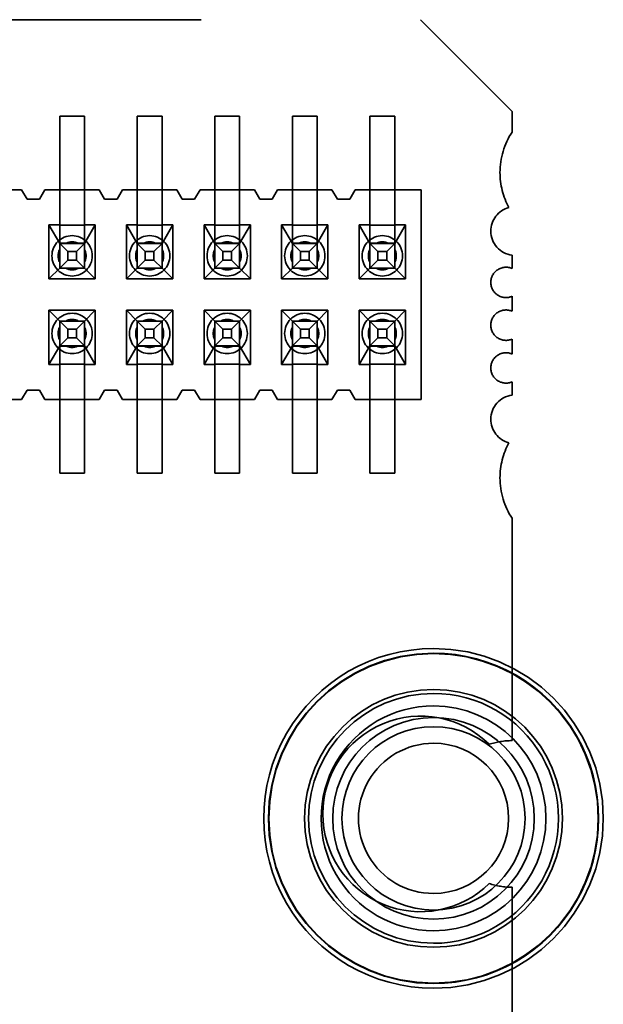
# Model space of a CAD drawing. Units: inches. Extents: x 2.2 to 96.8, y 1.1 to 75.4.
# Drawn here: x 66.6 to 66.9, y 41 to 41.4 of the extents above; entities that cross this region are included whole.
import ezdxf

# ---------------------------------------------------------------- set-up
doc = ezdxf.new("R2010")
doc.units = ezdxf.units.IN
doc.header["$LTSCALE"] = 4.5
doc.header["$MEASUREMENT"] = 0
doc.linetypes.add('DASHED', pattern=[0.2067, 0.1654, -0.0413])
doc.layers.add('Hidden (ANSI)', color=7, linetype='DASHED', lineweight=35)

msp = doc.modelspace()

# ---------------------------------------------------------------- linework, layer by layer
at = {"layer": 'Hidden (ANSI)'}
for p, q in [((65.95686466403718, 41.40909408951413), (66.79207276302483, 41.40909408951412)), ((66.79207276302483, 41.40909408951412), (66.83003676752426, 41.3711300850147)), ((66.64254014210243, 41.32541635996001), (66.64254014210243, 41.36913064567429)), ((66.65282585638815, 41.36913064567429), (66.64254014210243, 41.36913064567429)), ((66.65282585638815, 41.32541635996001), (66.65282585638815, 41.36913064567429)), ((66.67468299924529, 41.32541635996001), (66.67468299924529, 41.36913064567429)), ((66.684968713531, 41.36913064567429), (66.67468299924529, 41.36913064567429)), ((66.684968713531, 41.32541635996001), (66.684968713531, 41.36913064567429)), ((66.70682585638814, 41.32541635996001), (66.70682585638814, 41.36913064567429)), ((66.71711157067385, 41.36913064567429), (66.70682585638814, 41.36913064567429)), ((66.71711157067385, 41.32541635996001), (66.71711157067385, 41.36913064567429)), ((66.738968713531, 41.32541635996001), (66.738968713531, 41.36913064567429)), ((66.74925442781672, 41.36913064567429), (66.738968713531, 41.36913064567429)), ((66.74925442781672, 41.32541635996001), (66.74925442781672, 41.36913064567429)), ((66.77111157067387, 41.32541635996001), (66.77111157067387, 41.36913064567429)), ((66.78139728495958, 41.36913064567429), (66.77111157067387, 41.36913064567429)), ((66.78139728495958, 41.32541635996001), (66.78139728495958, 41.36913064567429)), ((66.83003676752426, 41.3711300850147), (66.83003676752426, 41.36255772796073)), ((66.62679014210244, 41.33859493093898), (66.62068299924529, 41.33859493093898)), ((66.62904014210243, 41.33473778808183), (66.62679014210244, 41.33859493093898)), ((66.63643299924529, 41.33859493093898), (66.63418299924528, 41.33473778808183)), ((66.64254014210243, 41.33859493093898), (66.63643299924529, 41.33859493093898)), ((66.65282585638815, 41.33859493093898), (66.64254014210243, 41.33859493093898)), ((66.6589329992453, 41.33859493093898), (66.65282585638815, 41.33859493093898)), ((66.66118299924528, 41.33473778808183), (66.6589329992453, 41.33859493093898)), ((66.66857585638814, 41.33859493093898), (66.66632585638814, 41.33473778808183)), ((66.67468299924529, 41.33859493093898), (66.66857585638814, 41.33859493093898)), ((66.684968713531, 41.33859493093898), (66.67468299924529, 41.33859493093898)), ((66.69107585638814, 41.33859493093898), (66.684968713531, 41.33859493093898)), ((66.69332585638816, 41.33473778808183), (66.69107585638814, 41.33859493093898)), ((66.700718713531, 41.33859493093898), (66.69846871353101, 41.33473778808183)), ((66.70682585638814, 41.33859493093898), (66.700718713531, 41.33859493093898)), ((66.71711157067385, 41.33859493093898), (66.70682585638814, 41.33859493093898)), ((66.72321871353101, 41.33859493093898), (66.71711157067385, 41.33859493093898)), ((66.725468713531, 41.33473778808183), (66.72321871353101, 41.33859493093898)), ((66.73286157067386, 41.33859493093898), (66.73061157067386, 41.33473778808183)), ((66.738968713531, 41.33859493093898), (66.73286157067386, 41.33859493093898)), ((66.74925442781672, 41.33859493093898), (66.738968713531, 41.33859493093898)), ((66.75536157067387, 41.33859493093898), (66.74925442781672, 41.33859493093898)), ((66.75761157067386, 41.33473778808183), (66.75536157067387, 41.33859493093898)), ((66.7650044278167, 41.33859493093898), (66.76275442781672, 41.33473778808183)), ((66.77111157067387, 41.33859493093898), (66.7650044278167, 41.33859493093898)), ((66.78139728495958, 41.33859493093898), (66.77111157067387, 41.33859493093898)), ((66.79232585638815, 41.33859493093898), (66.78139728495958, 41.33859493093898)), ((66.79232585638815, 41.25180921665327), (66.79232585638815, 41.33859493093898)), ((66.63418299924528, 41.33473778808183), (66.62904014210243, 41.33473778808183)), ((66.66632585638814, 41.33473778808183), (66.66118299924528, 41.33473778808183)), ((66.69846871353101, 41.33473778808183), (66.69332585638816, 41.33473778808183)), ((66.73061157067386, 41.33473778808183), (66.725468713531, 41.33473778808183)), ((66.76275442781672, 41.33473778808183), (66.75761157067386, 41.33473778808183)), ((66.63807228495958, 41.32413064522469), (66.63807228495958, 41.30169493093897)), ((66.64254014210243, 41.32413064522469), (66.63807228495958, 41.32413064522469)), ((66.63807228495958, 41.32413064522469), (66.64254014210243, 41.3164163591732)), ((66.64254014210243, 41.32541635996002), (66.64254014210243, 41.30617354975551)), ((66.65282585638815, 41.32402197143806), (66.64254014210243, 41.32402197143806)), ((66.65282585638815, 41.32541635996002), (66.65282585638815, 41.30617354975551)), ((66.657293713531, 41.32413064522469), (66.65282585638815, 41.32413064522469)), ((66.65282585638815, 41.3164163591732), (66.657293713531, 41.32413064522469)), ((66.657293713531, 41.30169493093897), (66.657293713531, 41.32413064522469)), ((66.67021514210242, 41.32413064522469), (66.67021514210242, 41.30169493093897)), ((66.67468299924529, 41.32413064522469), (66.67021514210242, 41.32413064522469)), ((66.67021514210242, 41.32413064522469), (66.67468299924529, 41.3164163591732)), ((66.67468299924529, 41.32541635996002), (66.67468299924529, 41.30617354975551)), ((66.684968713531, 41.32402197143806), (66.67468299924529, 41.32402197143806)), ((66.684968713531, 41.32541635996002), (66.684968713531, 41.30617354975551)), ((66.68943657067386, 41.32413064522469), (66.684968713531, 41.32413064522469)), ((66.684968713531, 41.3164163591732), (66.68943657067386, 41.32413064522469)), ((66.68943657067386, 41.30169493093897), (66.68943657067386, 41.32413064522469)), ((66.7023579992453, 41.32413064522469), (66.7023579992453, 41.30169493093897)), ((66.70682585638814, 41.32413064522469), (66.7023579992453, 41.32413064522469)), ((66.7023579992453, 41.32413064522469), (66.70682585638814, 41.3164163591732)), ((66.70682585638814, 41.32541635996002), (66.70682585638814, 41.30617354975551)), ((66.71711157067385, 41.32402197143806), (66.70682585638814, 41.32402197143806)), ((66.71711157067385, 41.32541635996002), (66.71711157067385, 41.30617354975551)), ((66.72157942781672, 41.32413064522469), (66.71711157067385, 41.32413064522469)), ((66.71711157067385, 41.3164163591732), (66.72157942781672, 41.32413064522469)), ((66.72157942781672, 41.30169493093897), (66.72157942781672, 41.32413064522469)), ((66.73450085638815, 41.32413064522469), (66.73450085638815, 41.30169493093897)), ((66.738968713531, 41.32413064522469), (66.73450085638815, 41.32413064522469)), ((66.73450085638815, 41.32413064522469), (66.738968713531, 41.3164163591732)), ((66.738968713531, 41.32541635996002), (66.738968713531, 41.30617354975551)), ((66.74925442781672, 41.32402197143806), (66.738968713531, 41.32402197143806)), ((66.7492544278167, 41.32541635996002), (66.7492544278167, 41.30617354975551)), ((66.75372228495958, 41.32413064522469), (66.74925442781672, 41.32413064522469)), ((66.7492544278167, 41.3164163591732), (66.75372228495958, 41.32413064522469)), ((66.75372228495958, 41.30169493093897), (66.75372228495958, 41.32413064522469)), ((66.766643713531, 41.32413064522469), (66.766643713531, 41.30169493093897)), ((66.77111157067387, 41.32413064522469), (66.766643713531, 41.32413064522469)), ((66.766643713531, 41.32413064522469), (66.77111157067387, 41.3164163591732)), ((66.77111157067385, 41.32541635996002), (66.77111157067385, 41.30617354975551)), ((66.78139728495958, 41.32402197143806), (66.77111157067387, 41.32402197143806)), ((66.78139728495958, 41.32541635996002), (66.78139728495958, 41.30617354975551)), ((66.78586514210242, 41.32413064522469), (66.78139728495958, 41.32413064522469)), ((66.78139728495958, 41.3164163591732), (66.78586514210242, 41.32413064522469)), ((66.78586514210242, 41.30169493093897), (66.78586514210242, 41.32413064522469)), ((66.64254014210243, 41.31652503295984), (66.65282585638815, 41.31652503295984)), ((66.64254014210242, 41.31641635670039), (66.64588052580274, 41.31307597274717)), ((66.65033356714747, 41.31641635911701), (66.6450324313431, 41.31641635911701)), ((66.64948547268781, 41.31307597274717), (66.65282585638813, 41.31641635670039)), ((66.67468299924529, 41.31652503295984), (66.684968713531, 41.31652503295984)), ((66.67468299924528, 41.31641635670039), (66.6780233829456, 41.31307597274717)), ((66.68247642429033, 41.31641635911701), (66.67717528848596, 41.31641635911701)), ((66.68162832983067, 41.31307597274717), (66.68496871353099, 41.31641635670039)), ((66.70682585638814, 41.31652503295984), (66.71711157067385, 41.31652503295984)), ((66.70682585638814, 41.31641635670039), (66.71016624008844, 41.31307597274717)), ((66.7146192814332, 41.31641635911701), (66.7093181456288, 41.31641635911701)), ((66.71377118697353, 41.31307597274717), (66.71711157067385, 41.31641635670039)), ((66.738968713531, 41.31652503295984), (66.7492544278167, 41.31652503295984)), ((66.73896871353098, 41.31641635670039), (66.7423090972313, 41.31307597274717)), ((66.74676213857605, 41.31641635911701), (66.74146100277167, 41.31641635911701)), ((66.74591404411638, 41.31307597274717), (66.7492544278167, 41.31641635670039)), ((66.77111157067387, 41.31652503295984), (66.78139728495958, 41.31652503295984)), ((66.77111157067385, 41.31641635670039), (66.77445195437417, 41.31307597274717)), ((66.7789049957189, 41.31641635911701), (66.77360385991453, 41.31641635911701)), ((66.77805690125925, 41.31307597274717), (66.78139728495955, 41.31641635670039)), ((66.64588052580274, 41.31307597274717), (66.64948547268781, 41.31307597274717)), ((66.64588052580274, 41.30947102586209), (66.64588052580274, 41.31307597274717)), ((66.64948547268781, 41.30947102586209), (66.64948547268781, 41.31307597274717)), ((66.6780233829456, 41.31307597274717), (66.68162832983067, 41.31307597274717)), ((66.6780233829456, 41.30947102586209), (66.6780233829456, 41.31307597274717)), ((66.68162832983067, 41.30947102586209), (66.68162832983067, 41.31307597274717)), ((66.71016624008844, 41.31307597274717), (66.71377118697353, 41.31307597274717)), ((66.71016624008844, 41.30947102586209), (66.71016624008844, 41.31307597274717)), ((66.71377118697353, 41.30947102586208), (66.71377118697353, 41.31307597274717)), ((66.7423090972313, 41.31307597274717), (66.74591404411638, 41.31307597274717)), ((66.7423090972313, 41.30947102586208), (66.7423090972313, 41.31307597274717)), ((66.74591404411638, 41.30947102586208), (66.74591404411638, 41.31307597274717)), ((66.77445195437417, 41.31307597274717), (66.77805690125925, 41.31307597274717)), ((66.77445195437417, 41.30947102586209), (66.77445195437417, 41.31307597274717)), ((66.77805690125925, 41.30947102586209), (66.77805690125925, 41.31307597274717)), ((66.83003676752426, 41.31151057656813), (66.83003676752426, 41.30603320451186)), ((66.64254014210242, 41.30613064241468), (66.64588052580274, 41.30947102586209)), ((66.64588052580274, 41.30947102586209), (66.64948547268781, 41.30947102586209)), ((66.65282585638813, 41.30613064241468), (66.64948547268781, 41.30947102586209)), ((66.67468299924528, 41.30613064241468), (66.6780233829456, 41.30947102586209)), ((66.6780233829456, 41.30947102586209), (66.68162832983067, 41.30947102586209)), ((66.68496871353099, 41.30613064241468), (66.68162832983067, 41.30947102586209)), ((66.70682585638814, 41.30613064241468), (66.71016624008844, 41.30947102586209)), ((66.71016624008844, 41.30947102586209), (66.71377118697353, 41.30947102586208)), ((66.71711157067385, 41.30613064241468), (66.71377118697353, 41.30947102586209)), ((66.73896871353098, 41.30613064241468), (66.7423090972313, 41.30947102586209)), ((66.7423090972313, 41.30947102586208), (66.74591404411638, 41.30947102586208)), ((66.7492544278167, 41.30613064241468), (66.74591404411638, 41.30947102586209)), ((66.77111157067385, 41.30613064241468), (66.77445195437417, 41.30947102586209)), ((66.77445195437417, 41.30947102586209), (66.77805690125925, 41.30947102586209)), ((66.78139728495955, 41.30613064241468), (66.77805690125925, 41.30947102586209)), ((66.64254014210243, 41.30613064488748), (66.63807228495958, 41.30169493093897)), ((66.64254014210243, 41.30617354975552), (66.64254014210243, 41.30613064488748)), ((66.64254014210243, 41.30617354975552), (66.65282585638815, 41.30617354975552)), ((66.65282585638815, 41.30613064488748), (66.64254014210243, 41.30613064488748)), ((66.65282585638815, 41.30613064488748), (66.65282585638815, 41.30617354975552)), ((66.657293713531, 41.30169493093897), (66.65282585638815, 41.30613064488748)), ((66.67468299924529, 41.30613064488748), (66.67021514210242, 41.30169493093897)), ((66.67468299924529, 41.30617354975552), (66.67468299924529, 41.30613064488748)), ((66.67468299924529, 41.30617354975552), (66.684968713531, 41.30617354975552)), ((66.684968713531, 41.30613064488748), (66.67468299924529, 41.30613064488748)), ((66.684968713531, 41.30613064488748), (66.684968713531, 41.30617354975552)), ((66.68943657067386, 41.30169493093897), (66.684968713531, 41.30613064488748)), ((66.70682585638814, 41.30613064488748), (66.7023579992453, 41.30169493093897)), ((66.70682585638814, 41.30617354975552), (66.70682585638814, 41.30613064488748)), ((66.70682585638814, 41.30617354975552), (66.71711157067385, 41.30617354975552)), ((66.71711157067385, 41.30613064488748), (66.70682585638814, 41.30613064488748)), ((66.71711157067385, 41.30613064488748), (66.71711157067385, 41.30617354975552)), ((66.72157942781672, 41.30169493093897), (66.71711157067385, 41.30613064488748)), ((66.738968713531, 41.30613064488748), (66.73450085638815, 41.30169493093897)), ((66.738968713531, 41.30617354975552), (66.738968713531, 41.30613064488748)), ((66.738968713531, 41.30617354975552), (66.7492544278167, 41.30617354975552)), ((66.7492544278167, 41.30613064488748), (66.738968713531, 41.30613064488748)), ((66.7492544278167, 41.30613064488748), (66.7492544278167, 41.30617354975552)), ((66.75372228495958, 41.30169493093897), (66.7492544278167, 41.30613064488748)), ((66.77111157067387, 41.30613064488748), (66.766643713531, 41.30169493093897)), ((66.77111157067387, 41.30617354975552), (66.77111157067387, 41.30613064488748)), ((66.77111157067387, 41.30617354975552), (66.78139728495958, 41.30617354975552)), ((66.78139728495958, 41.30613064488748), (66.77111157067387, 41.30613064488748)), ((66.78139728495958, 41.30613064488748), (66.78139728495958, 41.30617354975552)), ((66.78586514210242, 41.30169493093897), (66.78139728495958, 41.30613064488748)), ((66.63807228495958, 41.30169493093897), (66.657293713531, 41.30169493093897)), ((66.67021514210242, 41.30169493093897), (66.68943657067386, 41.30169493093897)), ((66.7023579992453, 41.30169493093897), (66.72157942781672, 41.30169493093897)), ((66.73450085638815, 41.30169493093897), (66.75372228495958, 41.30169493093897)), ((66.766643713531, 41.30169493093897), (66.78586514210242, 41.30169493093897)), ((66.83003676752426, 41.29449468210053), (66.83003676752426, 41.28831666902615)), ((66.63807228495958, 41.28870921665327), (66.63807228495958, 41.26627350236755)), ((66.657293713531, 41.28870921665327), (66.63807228495958, 41.28870921665327)), ((66.63807228495958, 41.28870921665327), (66.64254014210243, 41.28427350203035)), ((66.65282585638815, 41.28427350203035), (66.657293713531, 41.28870921665327)), ((66.657293713531, 41.26627350236755), (66.657293713531, 41.28870921665327)), ((66.67021514210242, 41.28870921665327), (66.67021514210242, 41.26627350236755)), ((66.68943657067386, 41.28870921665327), (66.67021514210242, 41.28870921665327)), ((66.67021514210242, 41.28870921665327), (66.67468299924529, 41.28427350203035)), ((66.684968713531, 41.28427350203035), (66.68943657067386, 41.28870921665327)), ((66.68943657067386, 41.26627350236755), (66.68943657067386, 41.28870921665327)), ((66.7023579992453, 41.28870921665327), (66.7023579992453, 41.26627350236755)), ((66.72157942781672, 41.28870921665327), (66.7023579992453, 41.28870921665327)), ((66.7023579992453, 41.28870921665327), (66.70682585638814, 41.28427350203035)), ((66.71711157067385, 41.28427350203035), (66.72157942781672, 41.28870921665327)), ((66.72157942781672, 41.26627350236755), (66.72157942781672, 41.28870921665327)), ((66.73450085638815, 41.28870921665327), (66.73450085638815, 41.26627350236755)), ((66.75372228495958, 41.28870921665327), (66.73450085638815, 41.28870921665327)), ((66.73450085638815, 41.28870921665327), (66.738968713531, 41.28427350203035)), ((66.7492544278167, 41.28427350203035), (66.75372228495958, 41.28870921665327)), ((66.75372228495958, 41.26627350236755), (66.75372228495958, 41.28870921665327)), ((66.766643713531, 41.28870921665327), (66.766643713531, 41.26627350236755)), ((66.78586514210242, 41.28870921665327), (66.766643713531, 41.28870921665327)), ((66.766643713531, 41.28870921665327), (66.77111157067387, 41.28427350203035)), ((66.78139728495958, 41.28427350203035), (66.78586514210242, 41.28870921665327)), ((66.78586514210242, 41.26627350236755), (66.78586514210242, 41.28870921665327)), ((66.64254014210243, 41.28427350203035), (66.64254014210243, 41.28423059716232)), ((66.64254014210243, 41.28427350203035), (66.65282585638815, 41.28427350203035)), ((66.64254014210242, 41.28427349955752), (66.64588052580274, 41.28093311560431)), ((66.64254014210243, 41.26498778853144), (66.64254014210243, 41.28423059716233)), ((66.65282585638815, 41.28423059716232), (66.64254014210243, 41.28423059716232)), ((66.64948547268781, 41.28093311560431), (66.65282585638813, 41.28427349955752)), ((66.65282585638815, 41.28423059716232), (66.65282585638815, 41.28427350203035)), ((66.65282585638815, 41.26498778853144), (66.65282585638815, 41.28423059716233)), ((66.67468299924529, 41.28427350203035), (66.67468299924529, 41.28423059716232)), ((66.67468299924529, 41.28427350203035), (66.684968713531, 41.28427350203035)), ((66.67468299924528, 41.28427349955752), (66.6780233829456, 41.28093311560431)), ((66.67468299924529, 41.26498778853144), (66.67468299924529, 41.28423059716233)), ((66.684968713531, 41.28423059716232), (66.67468299924529, 41.28423059716232)), ((66.68162832983067, 41.28093311560431), (66.68496871353099, 41.28427349955752)), ((66.684968713531, 41.28423059716232), (66.684968713531, 41.28427350203035)), ((66.684968713531, 41.26498778853144), (66.684968713531, 41.28423059716233)), ((66.70682585638814, 41.28427350203035), (66.70682585638814, 41.28423059716232)), ((66.70682585638814, 41.28427350203035), (66.71711157067385, 41.28427350203035)), ((66.70682585638814, 41.28427349955752), (66.71016624008844, 41.28093311560431)), ((66.70682585638814, 41.26498778853144), (66.70682585638814, 41.28423059716233)), ((66.71711157067385, 41.28423059716232), (66.70682585638814, 41.28423059716232)), ((66.71377118697353, 41.28093311560431), (66.71711157067385, 41.28427349955752)), ((66.71711157067385, 41.28423059716232), (66.71711157067385, 41.28427350203035)), ((66.71711157067385, 41.26498778853144), (66.71711157067385, 41.28423059716233)), ((66.738968713531, 41.28427350203035), (66.738968713531, 41.28423059716232)), ((66.738968713531, 41.28427350203035), (66.7492544278167, 41.28427350203035)), ((66.73896871353098, 41.28427349955752), (66.7423090972313, 41.28093311560431)), ((66.738968713531, 41.26498778853144), (66.738968713531, 41.28423059716233)), ((66.7492544278167, 41.28423059716232), (66.738968713531, 41.28423059716232)), ((66.74591404411638, 41.28093311560431), (66.7492544278167, 41.28427349955752)), ((66.7492544278167, 41.28423059716232), (66.7492544278167, 41.28427350203035)), ((66.7492544278167, 41.26498778853144), (66.7492544278167, 41.28423059716233)), ((66.77111157067387, 41.28427350203035), (66.77111157067387, 41.28423059716232)), ((66.77111157067387, 41.28427350203035), (66.78139728495958, 41.28427350203035)), ((66.77111157067385, 41.28427349955752), (66.77445195437417, 41.28093311560431)), ((66.77111157067385, 41.26498778853144), (66.77111157067385, 41.28423059716233)), ((66.78139728495958, 41.28423059716232), (66.77111157067387, 41.28423059716232)), ((66.77805690125925, 41.28093311560431), (66.78139728495955, 41.28427349955752)), ((66.78139728495958, 41.28423059716232), (66.78139728495958, 41.28427350203035)), ((66.78139728495958, 41.26498778853144), (66.78139728495958, 41.28423059716233)), ((66.64588052580274, 41.28093311560431), (66.64948547268781, 41.28093311560431)), ((66.64588052580274, 41.28093311560431), (66.64588052580274, 41.27732816871923)), ((66.64948547268781, 41.28093311560431), (66.64948547268781, 41.27732816871923)), ((66.6780233829456, 41.28093311560431), (66.68162832983067, 41.28093311560431)), ((66.6780233829456, 41.28093311560431), (66.6780233829456, 41.27732816871923)), ((66.68162832983067, 41.28093311560431), (66.68162832983067, 41.27732816871923)), ((66.71016624008844, 41.28093311560431), (66.71377118697353, 41.28093311560431)), ((66.71016624008844, 41.28093311560431), (66.71016624008844, 41.27732816871923)), ((66.71377118697353, 41.28093311560431), (66.71377118697353, 41.27732816871923)), ((66.7423090972313, 41.28093311560431), (66.74591404411638, 41.28093311560431)), ((66.7423090972313, 41.28093311560431), (66.7423090972313, 41.27732816871923)), ((66.74591404411638, 41.28093311560431), (66.74591404411638, 41.27732816871923)), ((66.77445195437417, 41.28093311560431), (66.77805690125925, 41.28093311560431)), ((66.77445195437417, 41.28093311560431), (66.77445195437417, 41.27732816871923)), ((66.77805690125925, 41.28093311560431), (66.77805690125925, 41.27732816871923)), ((66.64254014210243, 41.27398778774463), (66.63807228495958, 41.26627350236755)), ((66.64588052580274, 41.27732816871923), (66.64254014210242, 41.27398778527182)), ((66.65282585638815, 41.27387911396749), (66.64254014210243, 41.27387911396749)), ((66.65033356714747, 41.27398778768843), (66.6450324313431, 41.27398778768843)), ((66.64588052580274, 41.27732816871923), (66.64948547268781, 41.27732816871923)), ((66.64948547268781, 41.27732816871923), (66.65282585638813, 41.27398778527182)), ((66.657293713531, 41.26627350236755), (66.65282585638815, 41.27398778774463)), ((66.67468299924529, 41.27398778774463), (66.67021514210242, 41.26627350236755)), ((66.6780233829456, 41.27732816871923), (66.67468299924528, 41.27398778527182)), ((66.684968713531, 41.27387911396749), (66.67468299924529, 41.27387911396749)), ((66.68247642429033, 41.27398778768843), (66.67717528848596, 41.27398778768843)), ((66.6780233829456, 41.27732816871923), (66.68162832983067, 41.27732816871923)), ((66.68162832983067, 41.27732816871923), (66.68496871353099, 41.27398778527182)), ((66.68943657067386, 41.26627350236755), (66.684968713531, 41.27398778774463)), ((66.70682585638814, 41.27398778774463), (66.7023579992453, 41.26627350236755)), ((66.71016624008844, 41.27732816871923), (66.70682585638814, 41.27398778527182)), ((66.71711157067385, 41.27387911396749), (66.70682585638814, 41.27387911396749)), ((66.7146192814332, 41.27398778768843), (66.7093181456288, 41.27398778768843)), ((66.71016624008844, 41.27732816871923), (66.71377118697353, 41.27732816871923)), ((66.71377118697353, 41.27732816871923), (66.71711157067385, 41.27398778527182)), ((66.72157942781672, 41.26627350236755), (66.71711157067385, 41.27398778774463)), ((66.738968713531, 41.27398778774463), (66.73450085638815, 41.26627350236755)), ((66.7423090972313, 41.27732816871923), (66.73896871353098, 41.27398778527182)), ((66.7492544278167, 41.27387911396749), (66.738968713531, 41.27387911396749)), ((66.74676213857605, 41.27398778768843), (66.74146100277167, 41.27398778768843)), ((66.7423090972313, 41.27732816871923), (66.74591404411638, 41.27732816871923)), ((66.74591404411638, 41.27732816871923), (66.7492544278167, 41.27398778527182)), ((66.75372228495958, 41.26627350236755), (66.7492544278167, 41.27398778774463)), ((66.77111157067387, 41.27398778774463), (66.766643713531, 41.26627350236755)), ((66.77445195437417, 41.27732816871923), (66.77111157067385, 41.27398778527182)), ((66.78139728495958, 41.27387911396749), (66.77111157067387, 41.27387911396749)), ((66.7789049957189, 41.27398778768843), (66.77360385991453, 41.27398778768843)), ((66.77445195437417, 41.27732816871923), (66.77805690125925, 41.27732816871923)), ((66.77805690125925, 41.27732816871923), (66.78139728495955, 41.27398778527182)), ((66.78586514210242, 41.26627350236755), (66.78139728495958, 41.27398778774463)), ((66.83003676752426, 41.27677814661482), (66.83003676752426, 41.27060013360472)), ((66.63807228495958, 41.26627350236755), (66.64254014210243, 41.26627350236755)), ((66.64254014210243, 41.26638217614469), (66.65282585638815, 41.26638217614469)), ((66.65282585638815, 41.26627350236755), (66.657293713531, 41.26627350236755)), ((66.67021514210242, 41.26627350236755), (66.67468299924529, 41.26627350236755)), ((66.67468299924529, 41.26638217614469), (66.684968713531, 41.26638217614469)), ((66.684968713531, 41.26627350236755), (66.68943657067386, 41.26627350236755)), ((66.7023579992453, 41.26627350236755), (66.70682585638814, 41.26627350236755)), ((66.70682585638814, 41.26638217614469), (66.71711157067385, 41.26638217614469)), ((66.71711157067385, 41.26627350236755), (66.72157942781672, 41.26627350236755)), ((66.73450085638815, 41.26627350236755), (66.738968713531, 41.26627350236755)), ((66.738968713531, 41.26638217614469), (66.7492544278167, 41.26638217614469)), ((66.7492544278167, 41.26627350236755), (66.75372228495958, 41.26627350236755)), ((66.766643713531, 41.26627350236755), (66.77111157067387, 41.26627350236755)), ((66.77111157067387, 41.26638217614469), (66.78139728495958, 41.26638217614469)), ((66.78139728495958, 41.26627350236755), (66.78586514210242, 41.26627350236755)), ((66.64254014210243, 41.26498778853144), (66.64254014210243, 41.22127350281715)), ((66.65282585638815, 41.26498778853144), (66.65282585638815, 41.22127350281715)), ((66.67468299924529, 41.26498778853144), (66.67468299924529, 41.22127350281715)), ((66.684968713531, 41.26498778853144), (66.684968713531, 41.22127350281715)), ((66.70682585638814, 41.26498778853144), (66.70682585638814, 41.22127350281715)), ((66.71711157067385, 41.26498778853144), (66.71711157067385, 41.22127350281715)), ((66.738968713531, 41.26498778853144), (66.738968713531, 41.22127350281715)), ((66.74925442781672, 41.26498778853144), (66.74925442781672, 41.22127350281715)), ((66.77111157067387, 41.26498778853144), (66.77111157067387, 41.22127350281715)), ((66.78139728495958, 41.26498778853144), (66.78139728495958, 41.22127350281715)), ((66.83003676752426, 41.25906161119339), (66.83003676752426, 41.25358423913713)), ((66.62904014210243, 41.25566635951041), (66.62679014210244, 41.25180921665327)), ((66.63418299924528, 41.25566635951041), (66.62904014210243, 41.25566635951041)), ((66.63643299924529, 41.25180921665327), (66.63418299924528, 41.25566635951041)), ((66.66118299924528, 41.25566635951041), (66.6589329992453, 41.25180921665327)), ((66.66632585638814, 41.25566635951041), (66.66118299924528, 41.25566635951041)), ((66.66857585638814, 41.25180921665327), (66.66632585638814, 41.25566635951041)), ((66.69332585638816, 41.25566635951041), (66.69107585638814, 41.25180921665327)), ((66.69846871353101, 41.25566635951041), (66.69332585638816, 41.25566635951041)), ((66.700718713531, 41.25180921665327), (66.69846871353101, 41.25566635951041)), ((66.725468713531, 41.25566635951041), (66.72321871353101, 41.25180921665327)), ((66.73061157067386, 41.25566635951041), (66.725468713531, 41.25566635951041)), ((66.73286157067386, 41.25180921665327), (66.73061157067386, 41.25566635951041)), ((66.75761157067386, 41.25566635951041), (66.75536157067387, 41.25180921665327)), ((66.76275442781672, 41.25566635951041), (66.75761157067386, 41.25566635951041)), ((66.7650044278167, 41.25180921665327), (66.76275442781672, 41.25566635951041)), ((66.62679014210244, 41.25180921665327), (66.62068299924529, 41.25180921665327)), ((66.64254014210243, 41.25180921665327), (66.63643299924529, 41.25180921665327)), ((66.64254014210243, 41.25180921665327), (66.65282585638815, 41.25180921665327)), ((66.6589329992453, 41.25180921665327), (66.65282585638815, 41.25180921665327)), ((66.67468299924529, 41.25180921665327), (66.66857585638814, 41.25180921665327)), ((66.67468299924529, 41.25180921665327), (66.684968713531, 41.25180921665327)), ((66.69107585638814, 41.25180921665327), (66.684968713531, 41.25180921665327)), ((66.70682585638814, 41.25180921665327), (66.700718713531, 41.25180921665327)), ((66.70682585638814, 41.25180921665327), (66.71711157067385, 41.25180921665327)), ((66.72321871353101, 41.25180921665327), (66.71711157067385, 41.25180921665327)), ((66.738968713531, 41.25180921665327), (66.73286157067386, 41.25180921665327)), ((66.738968713531, 41.25180921665327), (66.7492544278167, 41.25180921665327)), ((66.75536157067387, 41.25180921665327), (66.7492544278167, 41.25180921665327)), ((66.77111157067387, 41.25180921665327), (66.7650044278167, 41.25180921665327)), ((66.77111157067387, 41.25180921665327), (66.78139728495958, 41.25180921665327)), ((66.79232585638815, 41.25180921665327), (66.78139728495958, 41.25180921665327)), ((66.64254014210243, 41.22127350281715), (66.65282585638815, 41.22127350281715)), ((66.67468299924529, 41.22127350281715), (66.684968713531, 41.22127350281715)), ((66.70682585638814, 41.22127350281715), (66.71711157067385, 41.22127350281715)), ((66.738968713531, 41.22127350281715), (66.74925442781672, 41.22127350281715)), ((66.77111157067387, 41.22127350281715), (66.78139728495958, 41.22127350281715)), ((66.83003676752426, 41.20253708774452), (66.83003676752426, 41.11044392078522)), ((66.83003676752426, 41.04970151358612), (66.83003676752426, 40.85130913400359))]:
    msp.add_line(p, q, dxfattribs=at)
msp.add_circle((66.79746904591367, 41.07824202040281), 0.0534117857142857, dxfattribs=at)
for centre, radius, start, end in [((66.85534610383141, 41.34582074868477), 0.0303428571428565, 146.5234695318726, 180), ((66.85534610383141, 41.34582074868477), 0.0303428571428556, 180, 208.63564068036), ((66.83130223431712, 41.32152378579905), 0.0100928571428572, 104.8553453314995, 180), ((66.64768299924528, 41.31127350141214), 0.0083571428559028, 90, 270), ((66.64768299924528, 41.31127350141214), 0.0083571428559028, 270, 90), ((66.67982585638815, 41.31127350141214), 0.0083571428559028, 90, 270), ((66.67982585638815, 41.31127350141214), 0.0083571428559028, 270, 90), ((66.711968713531, 41.31127350141214), 0.0083571428559028, 90, 270), ((66.711968713531, 41.31127350141214), 0.0083571428559028, 270, 90), ((66.74411157067385, 41.31127350141214), 0.0083571428559028, 90, 270), ((66.74411157067385, 41.31127350141214), 0.0083571428559028, 270, 90), ((66.77625442781671, 41.31127350141214), 0.0083571428559028, 90, 270), ((66.77625442781671, 41.31127350141214), 0.0083571428559028, 270, 90), ((66.83130223431712, 41.32152378579905), 0.0100928571428572, 180, 262.7971597629123), ((66.64768299924529, 41.31127350197415), 0.0057857142857137, 89.99999999987536, 117.2660444507666), ((66.64768299924529, 41.31127350197416), 0.0057857142857131, 62.73395554923343, 90), ((66.67982585638815, 41.31127350197416), 0.005785714285713, 89.99999999987536, 117.2660444507666), ((66.67982585638815, 41.31127350197416), 0.0057857142857131, 62.73395554923343, 90), ((66.711968713531, 41.31127350197415), 0.0057857142857135, 89.99999999987536, 117.2660444507666), ((66.711968713531, 41.31127350197415), 0.0057857142857135, 62.73395554923343, 90), ((66.74411157067385, 41.31127350197416), 0.0057857142857133, 89.99999999987536, 117.2660444507666), ((66.74411157067385, 41.31127350197416), 0.0057857142857133, 62.73395554923343, 90), ((66.77625442781672, 41.31127350197415), 0.0057857142857135, 89.99999999987536, 117.2660444507666), ((66.77625442781672, 41.31127350197415), 0.0057857142857135, 62.73395554923343, 90), ((66.64768299924529, 41.31127350197415), 0.0057857142857143, 152.7339555492066, 207.2660444507934), ((66.64768299924529, 41.31127350197415), 0.0057857142857143, 332.7339555492066, 27.26604445079341), ((66.67982585638815, 41.31127350197415), 0.0057857142857142, 152.7339555492066, 207.2660444507934), ((66.67982585638815, 41.31127350197415), 0.0057857142857142, 332.7339555492066, 27.26604445079341), ((66.711968713531, 41.31127350197415), 0.0057857142857137, 152.7339555492066, 207.2660444507934), ((66.711968713531, 41.31127350197415), 0.0057857142857137, 332.7339555492066, 27.26604445079341), ((66.74411157067385, 41.31127350197415), 0.0057857142857138, 152.7339555492066, 207.2660444507934), ((66.74411157067385, 41.31127350197415), 0.0057857142857138, 332.7339555492066, 27.26604445079341), ((66.77625442781671, 41.31127350197415), 0.0057857142857137, 152.7339555492066, 207.2660444507934), ((66.77625442781672, 41.31127350197415), 0.0057857142857137, 332.7339555492066, 27.26604445079341), ((66.82750583387426, 41.30026394330619), 0.0062999999999998, 66.31328211702133, 180), ((66.64768299924529, 41.31127350197416), 0.0057857142857153, 242.7339555491226, 297.2660444507381), ((66.67982585638815, 41.31127350197416), 0.0057857142857151, 242.7339555491511, 297.2660444507381), ((66.711968713531, 41.31127350197416), 0.0057857142857155, 242.7339555491226, 297.2660444507381), ((66.74411157067385, 41.31127350197416), 0.0057857142857153, 242.7339555491511, 297.2660444507381), ((66.77625442781672, 41.31127350197416), 0.0057857142857155, 242.7339555491226, 297.2660444507381), ((66.82750583387426, 41.30026394330619), 0.0062999999999999, 180, 293.6867178829787), ((66.64768299924528, 41.27913064426929), 0.0083571428570416, 90, 270), ((66.64768299924528, 41.27913064426929), 0.0083571428570416, 270, 90), ((66.67982585638815, 41.27913064426929), 0.0083571428570416, 90, 270), ((66.67982585638815, 41.27913064426929), 0.0083571428570416, 270, 90), ((66.711968713531, 41.27913064426929), 0.0083571428570416, 90, 270), ((66.711968713531, 41.27913064426929), 0.0083571428570416, 270, 90), ((66.74411157067385, 41.27913064426929), 0.0083571428570416, 90, 270), ((66.74411157067385, 41.27913064426929), 0.0083571428570416, 270, 90), ((66.77625442781671, 41.27913064426929), 0.0083571428570416, 90, 270), ((66.77625442781671, 41.27913064426929), 0.0083571428570416, 270, 90), ((66.82750583387426, 41.28254740782049), 0.0062999999999998, 66.31328211702133, 180), ((66.64768299924529, 41.27913064483129), 0.0057857142857133, 89.99999999987536, 117.2660444507666), ((66.64768299924529, 41.27913064483129), 0.0057857142857126, 62.73395554923343, 90), ((66.67982585638815, 41.27913064483129), 0.0057857142857126, 89.99999999987536, 117.2660444507666), ((66.67982585638815, 41.27913064483129), 0.0057857142857126, 62.73395554923343, 90), ((66.711968713531, 41.27913064483129), 0.0057857142857131, 89.99999999987536, 117.2660444507666), ((66.711968713531, 41.27913064483129), 0.0057857142857131, 62.73395554912262, 90), ((66.74411157067385, 41.27913064483129), 0.0057857142857129, 89.99999999987536, 117.2660444507666), ((66.74411157067385, 41.27913064483129), 0.0057857142857129, 62.73395554912262, 90), ((66.77625442781671, 41.27913064483129), 0.0057857142857131, 89.99999999987536, 117.2660444507666), ((66.77625442781672, 41.27913064483129), 0.0057857142857131, 62.73395554912262, 90), ((66.82750583387426, 41.28254740782049), 0.0062999999999999, 180, 293.6867178829787), ((66.64768299924529, 41.27913064483129), 0.0057857142857143, 152.7339555492066, 207.2660444507934), ((66.64768299924529, 41.27913064483129), 0.0057857142857143, 332.7339555492066, 27.26604445079341), ((66.67982585638815, 41.27913064483129), 0.0057857142857142, 152.7339555492066, 207.2660444507934), ((66.67982585638815, 41.27913064483129), 0.0057857142857142, 332.7339555492066, 27.26604445079341), ((66.711968713531, 41.27913064483129), 0.0057857142857137, 152.7339555492066, 207.2660444507934), ((66.711968713531, 41.27913064483129), 0.0057857142857137, 332.7339555492066, 27.26604445079341), ((66.74411157067385, 41.27913064483129), 0.0057857142857138, 152.7339555492066, 207.2660444507934), ((66.74411157067385, 41.27913064483129), 0.0057857142857138, 332.7339555492066, 27.26604445079341), ((66.77625442781671, 41.27913064483129), 0.0057857142857137, 152.7339555492066, 207.2660444507934), ((66.77625442781672, 41.27913064483129), 0.0057857142857137, 332.7339555492066, 27.26604445079341), ((66.64768299924529, 41.27913064483129), 0.0057857142857151, 242.7339555491511, 297.2660444507381), ((66.67982585638815, 41.27913064483129), 0.0057857142857151, 242.7339555491511, 297.2660444507381), ((66.711968713531, 41.27913064483129), 0.0057857142857155, 242.7339555491226, 297.2660444507381), ((66.74411157067385, 41.27913064483129), 0.0057857142857151, 242.7339555491511, 297.2660444507381), ((66.77625442781672, 41.27913064483129), 0.0057857142857155, 242.7339555491226, 297.2660444507381), ((66.82750583387426, 41.26483087239906), 0.0062999999999998, 66.31328211702133, 180), ((66.82750583387426, 41.26483087239906), 0.0062999999999999, 180, 293.6867178829787), ((66.83130223431712, 41.2435710299062), 0.0100928571428571, 97.20284023708776, 180), ((66.83130223431712, 41.2435710299062), 0.0100928571428573, 180, 255.1446546685005), ((66.85534610383141, 41.21927406702049), 0.0303428571428576, 151.36435931964, 180), ((66.85534610383141, 41.21927406702049), 0.0303428571428576, 180, 213.4765304681273), ((66.79746706249213, 41.07823908448537), 0.0703599550056242, 90.00000250448242, 270.0000025044825), ((66.79746706249213, 41.07823908448537), 0.0703599550056242, 270.0000025044825, 90.00000250448247), ((66.7974670624921, 41.07823908540424), 0.0684237907761529, 90.00000250448332, 270.0000025044833), ((66.79746706249213, 41.07823908446021), 0.0682491563554556, 90.00000250447694, 270.0000025044769), ((66.7974670624921, 41.07823908540424), 0.0684237907761529, 270.0000025044833, 90.00000250448335), ((66.79746706249213, 41.07823908446021), 0.0682491563554556, 270.0000025044769, 90.00000250447694), ((66.7974670624921, 41.07823908566745), 0.0517575928008998, 90.00000250447319, 270.0000025044732), ((66.7974670624921, 41.07823908566745), 0.0517575928008998, 270.0000025044732, 90.00000250447326), ((66.7974670624921, 41.07823908612922), 0.0465818335208099, 90.00000250447476, 270.0000025044748), ((66.7974670624921, 41.07823908612922), 0.0465818335208099, 270.0000025044748, 90.00000250447476), ((66.7920727630314, 41.08007271717048), 0.0404999999999999, 45.40194283771985, 180), ((66.7974670624921, 41.07823908566745), 0.0417604049493813, 90.00000250447039, 270.0000025044704), ((66.7974670624921, 41.07823908566745), 0.0417604049493813, 270.0000025044704, 90.00000250447039), ((66.79746706249213, 41.07823908446021), 0.0379640044994374, 90.00000250447901, 270.000002504479), ((66.79746706249213, 41.07823908446021), 0.0379640044994374, 270.000002504479, 90.00000250447901), ((66.79746706249213, 41.07823908454185), 0.0311178290213722, 90.00000250448925, 270.0000025044893), ((66.79746706249213, 41.07823908454185), 0.0311178290213722, 270.0000025044893, 90.00000250448925), ((66.83003676752426, 41.08007271718565), 0.0303712035995589, 90, 108.2830216191135), ((66.7920727630314, 41.08007271717048), 0.0405, 180, 314.5980572081253), ((66.83003676752426, 41.08007271718566), 0.0303712035995449, 251.7169784267229, 270)]:
    msp.add_arc(centre, radius, start, end, dxfattribs=at)
for points, weights in [([(66.64254014214963, 41.31641635861424), (66.64392822120831, 41.31641635866786), (66.64503243134303, 41.3164163586955)], [5.451882183142846, 5.919866115404152, 6.193886057212485]), ([(66.65033356714753, 41.3164163586955), (66.6514377772609, 41.31641635866787), (66.65282585628526, 41.31641635861424)], [6.193886057219306, 5.919866120470912, 5.451882200429444]), ([(66.67468299929249, 41.31641635861423), (66.67607107835119, 41.31641635866786), (66.6771752884859, 41.3164163586955)], [5.451882183142851, 5.919866115408406, 6.193886057217465]), ([(66.68247642429039, 41.3164163586955), (66.68358063440375, 41.31641635866787), (66.68496871342816, 41.31641635861424)], [6.193886057219296, 5.919866120467555, 5.451882200418013]), ([(66.70682585643507, 41.31641635861424), (66.70821393549393, 41.31641635866786), (66.70931814562873, 41.3164163586955)], [5.451882183057197, 5.919866115379083, 6.193886057212493]), ([(66.71461928143322, 41.3164163586955), (66.71572349154667, 41.31641635866786), (66.71711157057112, 41.31641635861424)], [6.193886057219307, 5.919866120457879, 5.451882200384927]), ([(66.73896871357803, 41.31641635861424), (66.74035679263683, 41.31641635866786), (66.7414610027716, 41.3164163586955)], [5.451882183088383, 5.91986611538822, 6.193886057212501]), ([(66.7467621385761, 41.3164163586955), (66.74786634868948, 41.31641635866787), (66.7492544277139, 41.31641635861424)], [6.193886057219316, 5.919866120466608, 5.451882200414715]), ([(66.77111157072088, 41.31641635861424), (66.77249964977969, 41.31641635866786), (66.77360385991445, 41.3164163586955)], [5.451882183088365, 5.919866115388191, 6.193886057212473]), ([(66.77890499571896, 41.3164163586955), (66.78000920583237, 41.31641635866786), (66.78139728485684, 41.31641635861423)], [6.193886057219305, 5.919866120458949, 5.451882200388589]), ([(66.64254014210232, 41.27398778718566), (66.64392822119018, 41.27398778723929), (66.645032431343, 41.27398778726694)], [5.451882168453971, 5.919866111098079, 6.193886057205853]), ([(66.65033356714753, 41.27398778726693), (66.65143777730034, 41.2739877872393), (66.6528258563882, 41.27398778718566)], [6.193886057218168, 5.919866111112913, 5.451882168468722]), ([(66.67468299924518, 41.27398778718566), (66.67607107833302, 41.27398778723929), (66.67717528848586, 41.27398778726693)], [5.451882168453961, 5.919866111098086, 6.193886057205864]), ([(66.68247642429039, 41.27398778726693), (66.68358063444322, 41.27398778723929), (66.68496871353105, 41.27398778718566)], [6.19388605721814, 5.919866111112886, 5.451882168468712]), ([(66.70682585638804, 41.27398778718566), (66.70821393547588, 41.27398778723929), (66.70931814562869, 41.27398778726693)], [5.451882168453973, 5.919866111098069, 6.19388605720584]), ([(66.71461928143324, 41.27398778726693), (66.71572349158606, 41.27398778723928), (66.71711157067392, 41.27398778718566)], [6.193886057218191, 5.919866111112936, 5.451882168468729]), ([(66.7389687135309, 41.27398778718566), (66.74035679261874, 41.27398778723929), (66.74146100277157, 41.27398778726694)], [5.451882168453961, 5.919866111098056, 6.19388605720583]), ([(66.7467621385761, 41.27398778726693), (66.74786634872892, 41.27398778723929), (66.74925442781677, 41.27398778718566)], [6.193886057218172, 5.919866111112922, 5.45188216846874]), ([(66.77111157067375, 41.27398778718567), (66.7724996497616, 41.27398778723928), (66.77360385991443, 41.27398778726693)], [5.451882168453993, 5.919866111098084, 6.193886057205852]), ([(66.77890499571896, 41.27398778726693), (66.78000920587176, 41.27398778723929), (66.78139728495962, 41.27398778718566)], [6.193886057218199, 5.919866111112947, 5.451882168468745])]:
    msp.add_rational_spline(points, weights, degree=2, dxfattribs=at)

doc.saveas('drawing.dxf')
